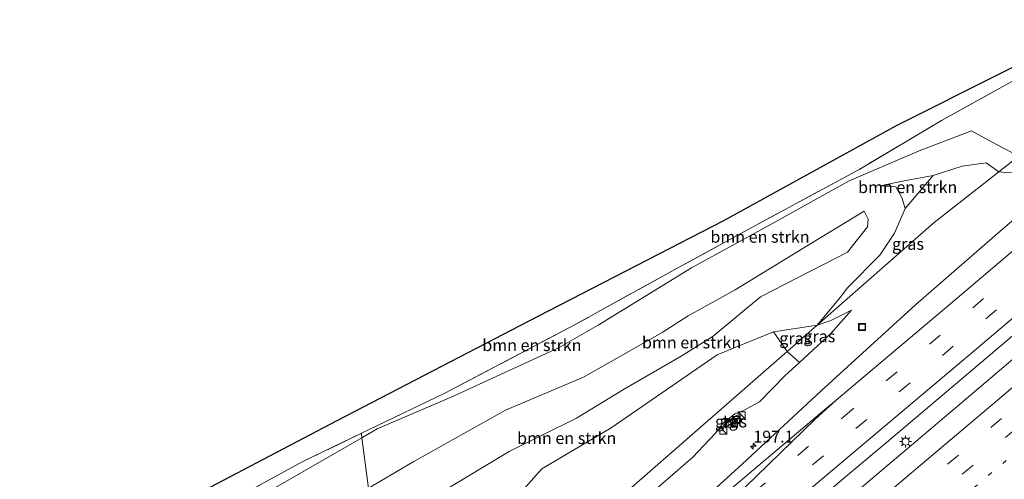
# Model space of a CAD drawing. Units: metres. Extents: x 193549 to 197422, y 456249 to 462501.
# Drawn here: x 195643 to 195851, y 461101 to 461198 of the extents above; entities that cross this region are included whole.
import ezdxf
from ezdxf.enums import TextEntityAlignment as Align

# ---------------------------------------------------------------- set-up
doc = ezdxf.new("R2010")
doc.units = ezdxf.units.M
for name, pattern in [('IE-TERREINAFSCHEIDING', [10, 8, -2]), ('VW-1-3_STREEP', [4, 1, -3]), ('VW-3-9_STREEP', [12, 3, -9])]:
    doc.linetypes.add(name, pattern=pattern)
doc.layers.get('0').update_dxf_attribs({"lineweight": 25})
for name, color, linetype, lineweight in [('B-ME-AL-OVERIG-GV-B6', 7, 'BV-GELEIDERAIL', 18), ('B-ME-AM-KILOMETR-S-B1', 7, 'Continuous', 18), ('B-ME-BV-GELEIDECONSTRUCTIE-GELEIDERAIL-L-B1', 213, 'BV-GELEIDERAIL', 18), ('B-ME-GR-BOMENSTRUIKEN-GV-B6', 93, 'Continuous', 18), ('B-ME-GW-KRUINLIJN-L-B1', 93, 'Continuous', 18), ('B-ME-GW-TEENLIJN-L-B1', 93, 'Continuous', 18), ('B-ME-IE-GRASLAND-GV-B6', 93, 'Continuous', 18), ('B-ME-IE-HULPGEOMETRIE-L-B1', 53, 'Continuous', 18), ('B-ME-IE-INRICHTINGSELEMENT-S-B1', 253, 'Continuous', 18), ('B-ME-IE-MEUBILAIR_WEGMEUBILAIR-LICHTMAST-S-B1', 8, 'Continuous', 18), ('B-ME-IE-TERREINAFSCHEIDING-RASTERHEKWERK-L-B1', 8, 'IE-TERREINAFSCHEIDING', 18), ('B-ME-VH-VERH_SOORT-BITUMEN-GV-B6', 8, 'IE-TERREINAFSCHEIDING-NATUURLIJK-HOUTWAL', 18), ('B-ME-VH-VERH_SOORT-TEGELS-GV-B6', 8, 'Continuous', 18), ('B-ME-VW-MARKERING-13STREEP-045-L-B1', 255, 'VW-1-3_STREEP', 18), ('B-ME-VW-MARKERING-39STREEP-015-L-B1', 255, 'VW-3-9_STREEP', 18), ('B-ME-VW-MARKERING-STREEP-015-L-B1', 7, 'Continuous', 18)]:
    doc.layers.add(name, color=color, linetype=linetype, lineweight=lineweight)
doc.layers.add('B-ME-KG-KADASTRAAL-OPNAMEDTMGRENS-L-B1', color=10, linetype='Continuous')
doc.styles.add('NLCS-ISO', font='NLCS-ISO.TTF')
doc.linetypes.add('BV-GELEIDERAIL', pattern='A,10,-3,[108,NLCS.SHX,S=1,R=0,X=0,Y=0],-3', length=16)
doc.linetypes.add('IE-TERREINAFSCHEIDING-NATUURLIJK-HOUTWAL', pattern='A,7,-1.5,[67,NLCS.SHX,S=0.75,R=45,X=0,Y=0],-1.5,7,-1.5,[70,NLCS.SHX,S=0.75,R=0,X=0,Y=0],-1.5', length=20)

# ---------------------------------------------------------------- blocks, each defined once
blk = doc.blocks.new('hecto')
for p, q in [((0, 0.625), (-0.625, 0)), ((0, -0.625), (0, 0.625)), ((-0.625, 0), (0.625, 0)), ((0.625, 0), (0, -0.625))]:
    blk.add_line(p, q)
blk = doc.blocks.new('kast')
blk.add_line((-0.75, -0.75), (0.75, 0.75))
blk.add_lwpolyline([(-0.75, 0.75), (0.75, 0.75), (0.75, -0.75), (-0.75, -0.75)], close=True)
blk = doc.blocks.new('lantaarnpaal')
for p, q in [((-0.75, 0), (-1.25, 0)), ((-0.88, 0.88), (-0.53, 0.53)), ((0, 0.75), (0, 1.25)), ((0.53, 0.53), (0.88, 0.88)), ((0.75, 0), (1.25, 0)), ((-0.53, -0.53), (-0.88, -0.88)), ((0, -0.75), (0, -1.25)), ((0.53, -0.53), (0.88, -0.88))]:
    blk.add_line(p, q)
blk.add_circle((0, 0), 0.75)
blk = doc.blocks.new('put')
for p, q in [((0.75, 0.75), (-0.75, 0.75)), ((-0.75, 0.75), (-0.75, -0.75)), ((0.75, -0.75), (0.75, 0.75)), ((-0.75, -0.75), (0.75, -0.75))]:
    blk.add_line(p, q)
blk.add_lwpolyline([(-0.625, 0.625), (0.625, 0.625), (0.625, -0.625), (-0.625, -0.625)], close=True)

msp = doc.modelspace()

# ---------------------------------------------------------------- linework, layer by layer
at = {"layer": 'B-ME-AL-OVERIG-GV-B6'}
for points in [[(195728.683, 461062.862, 26.512), (195732.102, 461073.991, 26.118), (195740.995, 461088.852, 25.572), (195753.275, 461102.715, 25.119), (195767.921, 461111.388, 25.002), (195790.392, 461126.873, 25.041), (195802.327, 461131.746, 25.563), (195805.238, 461127.611, 26.353), (195756.024, 461084.543, 26.905), (195728.683, 461062.862, 26.512)], [(195728.683, 461062.862, 26.512), (195756.024, 461084.543, 26.905), (195805.238, 461127.611, 26.353), (195807.873, 461125.228, 26.881), (195804.79, 461122.521, 26.923), (195799.342, 461116.953, 26.947), (195795.833, 461115.03, 26.899), (195794.116, 461114.375, 26.896), (195791.596, 461112.321, 26.893), (195789.963, 461110.217, 26.932), (195785.228, 461105.212, 27.109), (195773.602, 461095.069, 27.112), (195762.766, 461086.408, 27.175), (195754.124, 461078.201, 27.205), (195745.652, 461070.989, 27.319), (195739.998, 461065.821, 27.439), (195734.124, 461061.042, 27.469), (195729.986, 461057.811, 27.475), (195729.976, 461058.873, 27.238), (195729.562, 461060.295, 27.124), (195728.683, 461062.862, 26.512)]]:
    msp.add_polyline3d(points, dxfattribs=at)
at = {"layer": 'B-ME-BV-GELEIDECONSTRUCTIE-GELEIDERAIL-L-B1'}
for points in [[(195899.158, 461170.206, 27.748), (195897.472, 461168.786, 27.895), (195888.225, 461160.87, 27.955), (195879.237, 461153.345, 28.014), (195868.686, 461144.198, 28.093), (195858.651, 461135.683, 28.153), (195847.343, 461126.11, 28.212), (195838.173, 461118.317, 28.311), (195826.687, 461108.625, 28.351), (195816.273, 461099.897, 28.351), (195807.918, 461092.776, 28.47), (195799.743, 461085.873, 28.45), (195793.195, 461080.267, 28.489), (195785.403, 461073.727, 28.588), (195780.055, 461069.205, 28.529), (195772.059, 461062.472, 28.628), (195764.725, 461056.317, 28.687), (195755.073, 461048.164, 28.727), (195746.16, 461040.661, 28.786), (195737.858, 461033.638, 28.846)], [(195856.342, 461128.762, 28.226), (195846.433, 461120.318, 28.285), (195835.253, 461110.866, 28.245), (195823.791, 461101.148, 28.344), (195813.476, 461092.418, 28.443), (195807.109, 461087.03, 28.463), (195805.193, 461085.22, 28.483), (195798.964, 461079.431, 28.483), (195791.093, 461072.719, 28.463), (195783.626, 461066.244, 28.542), (195775.784, 461059.705, 28.602), (195766.84, 461051.979, 28.582), (195756.148, 461043.085, 28.681), (195745.936, 461034.501, 28.76), (195740.055, 461029.572, 28.8), (195722.738, 461014.999, 28.78), (195708.302, 461002.955, 28.978), (195698.041, 460994.372, 29.097), (195684.802, 460983.313, 29.097), (195673.245, 460973.747, 29.216), (195663.853, 460965.984, 29.275), (195656.779, 460960.219, 29.374), (195649.019, 460953.951, 29.394), (195637.872, 460944.772, 29.453)]]:
    msp.add_polyline3d(points, dxfattribs=at)
at = {"layer": 'B-ME-GR-BOMENSTRUIKEN-GV-B6'}
for points in [[(195875.104, 461195.785, 27.564), (195853.483, 461185.121, 27.765), (195837.958, 461176.556, 27.699), (195820.614, 461166.241, 27.891), (195799.325, 461154.731, 27.525), (195780.823, 461144.625, 27.654), (195760.347, 461133.295, 27.624), (195732.734, 461118.781, 27.399), (195715.046, 461110.254, 27.579), (195702.65, 461104.277, 27.705), (195679.905, 461091.86, 27.855), (195669.838, 461084.93, 27.762), (195665.458, 461080.553, 27.798), (195662.38, 461074.452, 27.852), (195660.184, 461070.816, 27.711), (195663.468, 461057.449, 27.75), (195644.943, 461078.701, 28.023), (195672.946, 461093.515, 27.894), (195709.808, 461112.881, 27.711), (195752.404, 461134.967, 27.567), (195791.753, 461155.264, 27.543), (195828.346, 461175.381, 27.822), (195873.081, 461197.89, 27.699), (195875.104, 461195.785, 27.564)], [(195854.352, 461168.965, 27.397), (195849.559, 461171.469, 27.42), (195844.258, 461174.357, 27.333), (195833.207, 461170.128, 27.405), (195818.342, 461163.754, 27.705), (195802.628, 461154.971, 27.333), (195784.94, 461145.319, 27.336), (195765.22, 461133.159, 27.348), (195756.76, 461128.357, 27.225), (195734.674, 461118.213, 27.366), (195718.356, 461111.175, 27.261), (195715.114, 461109.305, 27.292), (195715.046, 461110.254, 27.579), (195732.734, 461118.781, 27.399), (195760.347, 461133.295, 27.624), (195780.823, 461144.625, 27.654), (195799.325, 461154.731, 27.525), (195820.614, 461166.241, 27.891), (195837.958, 461176.556, 27.699), (195853.483, 461185.121, 27.765), (195875.104, 461195.785, 27.564), (195880.877, 461189.776, 27.413), (195854.352, 461168.965, 27.397)], [(195850.094, 461165.625, 26.779), (195854.352, 461168.965, 27.397), (195857.494, 461169.945, 27.358), (195860.003, 461171.31, 27.268), (195863.93, 461173.904, 27.337), (195869.205, 461178.119, 27.346), (195876.92, 461184.407, 27.271), (195881.841, 461188.744, 27.299), (195883.161, 461187.331, 26.504), (195877.551, 461182.123, 26.629), (195869.772, 461175.447, 26.731), (195860.674, 461168.942, 26.758), (195855.543, 461166.206, 26.737), (195854.233, 461165.672, 26.743), (195852.227, 461165.468, 26.728), (195850.094, 461165.625, 26.779)], [(195732.378, 461097.98, 24.399), (195746.34, 461106.41, 24.342), (195760.597, 461113.468, 24.285), (195770.559, 461119.503, 24.336), (195782.788, 461126.619, 24.462), (195789.547, 461130.837, 24.444), (195799.612, 461139.179, 24.135), (195818.053, 461148.628, 25.05), (195822.249, 461153.988, 25.05), (195822.378, 461155.659, 25.05), (195821.54, 461157.349, 24.969), (195810.045, 461150.298, 24.456), (195794.243, 461140.656, 24.063), (195784.257, 461135.128, 24.243), (195778.729, 461131.605, 24.009), (195762.061, 461122.141, 24.045), (195745.57, 461115.161, 24.423), (195726.111, 461104.308, 24.351), (195716.51, 461098.655, 24.144), (195715.114, 461109.305, 27.292), (195718.356, 461111.175, 27.261), (195734.674, 461118.213, 27.366), (195756.76, 461128.357, 27.225), (195765.22, 461133.159, 27.348), (195784.94, 461145.319, 27.336), (195802.628, 461154.971, 27.333), (195818.342, 461163.754, 27.705), (195833.207, 461170.128, 27.405), (195844.258, 461174.357, 27.333), (195849.559, 461171.469, 27.42), (195854.352, 461168.965, 27.397), (195850.094, 461165.625, 26.779), (195847.375, 461167.59, 26.874), (195842.309, 461166.857, 26.757), (195836.196, 461164.873, 26.649), (195830.06, 461163.741, 26.511), (195824.962, 461162.71, 26.697), (195828.289, 461162.51, 26.61), (195829.499, 461160.211, 26.439), (195830.227, 461157.882, 26.097), (195827.962, 461152.639, 26.079), (195824.884, 461147.988, 26.523), (195818.046, 461141.072, 25.899), (195816.49, 461139.051, 26.235), (195811.576, 461133.158, 26.242), (195802.327, 461131.746, 25.563), (195790.392, 461126.873, 25.041), (195767.921, 461111.388, 25.002), (195753.275, 461102.715, 25.119), (195740.995, 461088.852, 25.572)], [(195836.196, 461164.873, 26.649), (195830.227, 461157.882, 26.097), (195829.499, 461160.211, 26.439), (195828.289, 461162.51, 26.61), (195824.962, 461162.71, 26.697), (195830.06, 461163.741, 26.511), (195836.196, 461164.873, 26.649)], [(195716.51, 461098.655, 24.144), (195726.111, 461104.308, 24.351), (195745.57, 461115.161, 24.423), (195762.061, 461122.141, 24.045), (195778.729, 461131.605, 24.009), (195784.257, 461135.128, 24.243), (195794.243, 461140.656, 24.063), (195810.045, 461150.298, 24.456), (195821.54, 461157.349, 24.969), (195822.378, 461155.659, 25.05), (195822.249, 461153.988, 25.05), (195818.053, 461148.628, 25.05), (195799.612, 461139.179, 24.135), (195789.547, 461130.837, 24.444), (195782.788, 461126.619, 24.462), (195770.559, 461119.503, 24.336), (195760.597, 461113.468, 24.285), (195746.34, 461106.41, 24.342), (195732.378, 461097.98, 24.399)], [(195669.37, 461050.679, 28.107), (195663.468, 461057.449, 27.75), (195660.184, 461070.816, 27.711), (195662.38, 461074.452, 27.852), (195665.458, 461080.553, 27.798), (195669.838, 461084.93, 27.762), (195679.905, 461091.86, 27.855), (195702.65, 461104.277, 27.705), (195715.046, 461110.254, 27.579), (195715.114, 461109.305, 27.292), (195691.172, 461095.489, 27.522), (195670.731, 461083.869, 27.453), (195667.329, 461081.924, 27.6), (195665.191, 461078.365, 27.426), (195667.027, 461073.171, 27.519), (195672.024, 461063.054, 27.702), (195675.813, 461057.8, 27.861), (195681.762, 461049.423, 27.969), (195676.62, 461049.223, 27.929), (195672.978, 461053.276, 27.925), (195669.37, 461050.679, 28.107)], [(195690.473, 461049.426, 25.584), (195681.762, 461049.423, 27.969), (195675.813, 461057.8, 27.861), (195672.024, 461063.054, 27.702), (195667.027, 461073.171, 27.519), (195665.191, 461078.365, 27.426), (195667.329, 461081.924, 27.6), (195670.731, 461083.869, 27.453), (195691.172, 461095.489, 27.522), (195715.114, 461109.305, 27.292), (195716.51, 461098.655, 24.144), (195708.169, 461093.744, 23.964), (195691.462, 461084.876, 24.201), (195675.974, 461077.51, 24.864), (195673.822, 461075.081, 24.942), (195675.144, 461072.47, 25.053), (195679.427, 461066.783, 24.93), (195686.324, 461054.922, 25.308), (195690.473, 461049.426, 25.584)]]:
    msp.add_polyline3d(points, dxfattribs=at)
at = {"layer": 'B-ME-GW-KRUINLIJN-L-B1'}
for points in [[(195854.352, 461168.965, 27.397), (195849.559, 461171.469, 27.42), (195844.258, 461174.357, 27.333), (195833.207, 461170.128, 27.405), (195818.342, 461163.754, 27.705), (195802.628, 461154.971, 27.333), (195784.94, 461145.319, 27.336), (195765.22, 461133.159, 27.348), (195756.76, 461128.357, 27.225), (195734.674, 461118.213, 27.366), (195718.356, 461111.175, 27.261), (195715.114, 461109.305, 27.292), (195691.172, 461095.489, 27.522), (195670.731, 461083.869, 27.453), (195667.329, 461081.924, 27.6), (195665.191, 461078.365, 27.426), (195667.027, 461073.171, 27.519), (195672.024, 461063.054, 27.702), (195675.813, 461057.8, 27.861), (195681.762, 461049.423, 27.969), (195683.608, 461046.823, 28.002), (195694.976, 461036.133, 27.925)], [(195830.227, 461157.882, 26.097), (195829.499, 461160.211, 26.439), (195828.289, 461162.51, 26.61), (195824.962, 461162.71, 26.697)], [(195807.873, 461125.228, 26.881), (195814.518, 461131.415, 26.896), (195818.853, 461136.369, 26.725)]]:
    msp.add_polyline3d(points, dxfattribs=at)
at = {"layer": 'B-ME-GW-TEENLIJN-L-B1'}
for points in [[(195824.962, 461162.71, 26.697), (195830.06, 461163.741, 26.511), (195836.196, 461164.873, 26.649)], [(195789.547, 461130.837, 24.444), (195799.612, 461139.179, 24.135), (195818.053, 461148.628, 25.05), (195822.249, 461153.988, 25.05), (195822.378, 461155.659, 25.05), (195821.54, 461157.349, 24.969), (195810.045, 461150.298, 24.456), (195794.243, 461140.656, 24.063), (195784.257, 461135.128, 24.243), (195778.729, 461131.605, 24.009), (195762.061, 461122.141, 24.045), (195745.57, 461115.161, 24.423), (195726.111, 461104.308, 24.351), (195716.51, 461098.655, 24.144), (195708.169, 461093.744, 23.964), (195691.462, 461084.876, 24.201), (195675.974, 461077.51, 24.864), (195673.822, 461075.081, 24.942), (195675.144, 461072.47, 25.053), (195679.427, 461066.783, 24.93), (195686.324, 461054.922, 25.308), (195690.473, 461049.426, 25.584), (195694.988, 461043.445, 25.884), (195699.668, 461039.853, 25.771)], [(195818.853, 461136.369, 26.725), (195814.46, 461134.143, 26.365), (195811.576, 461133.158, 26.242)], [(195724.166, 461059.28, 26.098), (195723.232, 461064.455, 25.398), (195721.697, 461075.097, 24.888), (195720.591, 461081.77, 24.597), (195720.807, 461089.53, 24.225), (195732.378, 461097.98, 24.399), (195746.34, 461106.41, 24.342), (195760.597, 461113.468, 24.285), (195770.559, 461119.503, 24.336), (195782.788, 461126.619, 24.462), (195789.547, 461130.837, 24.444)]]:
    msp.add_polyline3d(points, dxfattribs=at)
at = {"layer": 'B-ME-IE-GRASLAND-GV-B6'}
for points in [[(195871.7, 461171.303, 26.835), (195850.895, 461153.474, 26.952), (195832.404, 461137.488, 27.139), (195812.469, 461119.281, 27.139), (195795.725, 461103.746, 27.279), (195776.907, 461086.594, 27.466), (195761.146, 461072.617, 27.583), (195741.491, 461055.989, 27.7), (195727.863, 461044.378, 27.846), (195701.363, 461022.134, 27.954), (195673.278, 460998.622, 28.23), (195658.037, 460985.997, 28.318), (195641.817, 460972.386, 28.411)], [(195811.576, 461133.158, 26.242), (195816.49, 461139.051, 26.235), (195818.046, 461141.072, 25.899), (195824.884, 461147.988, 26.523), (195827.962, 461152.639, 26.079), (195830.227, 461157.882, 26.097), (195836.196, 461164.873, 26.649), (195842.309, 461166.857, 26.757), (195847.375, 461167.59, 26.874), (195850.094, 461165.625, 26.779), (195836.409, 461154.888, 26.545), (195811.576, 461133.158, 26.242)], [(195773.602, 461095.069, 27.112), (195785.228, 461105.212, 27.109), (195789.963, 461110.217, 26.932), (195791.596, 461112.321, 26.893), (195794.116, 461114.375, 26.896), (195795.833, 461115.03, 26.899), (195799.342, 461116.953, 26.947), (195804.79, 461122.521, 26.923), (195807.873, 461125.228, 26.881), (195814.518, 461131.415, 26.896), (195818.853, 461136.369, 26.725), (195814.46, 461134.143, 26.365), (195811.576, 461133.158, 26.242), (195836.409, 461154.888, 26.545), (195850.094, 461165.625, 26.779), (195852.227, 461165.468, 26.728)], [(195805.238, 461127.611, 26.353), (195811.576, 461133.158, 26.242), (195814.46, 461134.143, 26.365), (195818.853, 461136.369, 26.725), (195814.518, 461131.415, 26.896), (195807.873, 461125.228, 26.881), (195805.238, 461127.611, 26.353)], [(195805.238, 461127.611, 26.353), (195802.327, 461131.746, 25.563), (195811.576, 461133.158, 26.242), (195805.238, 461127.611, 26.353)], [(195791.722, 461111.991, 26.986), (195792.138, 461111.44, 26.989), (195794.945, 461113.493, 27.001), (195794.518, 461114.034, 26.986), (195791.722, 461111.991, 26.986)]]:
    msp.add_polyline3d(points, dxfattribs=at)
at = {"layer": 'B-ME-IE-HULPGEOMETRIE-L-B1'}
msp.add_polyline3d([(195669.37, 461050.679, 28.107), (195672.978, 461053.276, 27.925), (195676.62, 461049.223, 27.929), (195691.126, 461033.08, 27.943), (195694.976, 461036.133, 27.925), (195699.668, 461039.853, 25.771), (195706.605, 461045.354, 25.777), (195713.506, 461050.826, 25.831), (195714.153, 461051.339, 25.847), (195722.522, 461057.976, 26.057), (195724.166, 461059.28, 26.098), (195728.683, 461062.862, 26.512), (195756.024, 461084.543, 26.905), (195805.238, 461127.611, 26.353), (195811.576, 461133.158, 26.242), (195836.409, 461154.888, 26.545), (195850.094, 461165.625, 26.779), (195854.352, 461168.965, 27.397), (195880.877, 461189.776, 27.413)], dxfattribs=at)
at = {"layer": 'B-ME-IE-TERREINAFSCHEIDING-RASTERHEKWERK-L-B1'}
for points in [[(195875.104, 461195.785, 27.564), (195853.483, 461185.121, 27.765), (195837.958, 461176.556, 27.699), (195820.614, 461166.241, 27.891), (195799.325, 461154.731, 27.525), (195780.823, 461144.625, 27.654), (195760.347, 461133.295, 27.624), (195732.734, 461118.781, 27.399), (195715.046, 461110.254, 27.579), (195702.65, 461104.277, 27.705), (195679.905, 461091.86, 27.855), (195669.838, 461084.93, 27.762), (195665.458, 461080.553, 27.798), (195662.38, 461074.452, 27.852), (195660.184, 461070.816, 27.711), (195663.468, 461057.449, 27.75)], [(195722.522, 461057.976, 26.057), (195721.071, 461066.807, 24.907), (195719.206, 461078.438, 24.207), (195717.903, 461088.956, 24.107), (195716.51, 461098.655, 24.144), (195715.114, 461109.305, 27.292), (195715.046, 461110.254, 27.579)]]:
    msp.add_polyline3d(points, dxfattribs=at)
at = {"layer": 'B-ME-KG-KADASTRAAL-OPNAMEDTMGRENS-L-B1'}
msp.add_polyline3d([(195873.081, 461197.89, 27.699), (195828.346, 461175.381, 27.822), (195791.753, 461155.264, 27.543), (195752.404, 461134.967, 27.567), (195709.808, 461112.881, 27.711), (195672.946, 461093.515, 27.894), (195644.943, 461078.701, 28.023), (195663.468, 461057.449, 27.75), (195669.37, 461050.679, 28.107)], dxfattribs=at)
at = {"layer": 'B-ME-VH-VERH_SOORT-BITUMEN-GV-B6'}
for points in [[(195850.895, 461153.474, 26.952), (195871.7, 461171.303, 26.835)], [(195641.817, 460972.386, 28.411), (195658.037, 460985.997, 28.318), (195673.278, 460998.622, 28.23), (195701.363, 461022.134, 27.954), (195727.863, 461044.378, 27.846), (195741.491, 461055.989, 27.7), (195761.146, 461072.617, 27.583), (195776.907, 461086.594, 27.466), (195795.725, 461103.746, 27.279), (195812.469, 461119.281, 27.139), (195832.404, 461137.488, 27.139), (195850.895, 461153.474, 26.952)]]:
    msp.add_polyline3d(points, dxfattribs=at)
at = {"layer": 'B-ME-VH-VERH_SOORT-TEGELS-GV-B6'}
msp.add_polyline3d([(195794.945, 461113.493, 27.001), (195792.138, 461111.44, 26.989), (195791.722, 461111.991, 26.986), (195794.518, 461114.034, 26.986), (195794.945, 461113.493, 27.001)], dxfattribs=at)
at = {"layer": 'B-ME-VW-MARKERING-13STREEP-045-L-B1'}
msp.add_polyline3d([(195798.4615, 461059.5457, 27.6753), (195835.6317, 461090.9546, 27.426), (195872.4083, 461122.0534, 27.2096), (195908.8081, 461152.9606, 26.9959), (195912.4009, 461156.0297, 26.9777)], dxfattribs=at)
at = {"layer": 'B-ME-VW-MARKERING-39STREEP-015-L-B1'}
for points in [[(195779.9733, 461082.358, 27.7191), (195817.0553, 461113.6217, 27.4875), (195853.7293, 461144.5892, 27.2567), (195890.3139, 461175.6626, 27.0465), (195892.3965, 461177.4443, 27.035)], [(195612.3567, 460937.5997, 29.0508), (195626.6428, 460949.436, 28.9332), (195663.5566, 460980.1177, 28.6482), (195700.4036, 461010.8797, 28.3663), (195737.1815, 461041.7242, 28.0916), (195773.9262, 461072.6081, 27.8558), (195810.6312, 461103.5394, 27.6093), (195847.3222, 461134.4873, 27.3814), (195883.9249, 461165.5396, 27.1743), (195894.8232, 461174.8465, 27.114)], [(195624.5988, 460923.8577, 29.0399), (195625.571, 460924.6621, 29.0315), (195659.9584, 460953.1977, 28.7679), (195694.2718, 460981.7672, 28.4961), (195728.1648, 461010.126, 28.2348), (195762.4253, 461038.8723, 27.9996), (195796.1558, 461067.3241, 27.7764), (195830.0512, 461095.9723, 27.5621), (195863.8714, 461124.5535, 27.3543), (195897.8331, 461153.3642, 27.1709), (195907.3207, 461161.4679, 27.1206)], [(195796.134, 461062.5584, 27.732), (195833.167, 461093.833, 27.496), (195870.1306, 461125.1116, 27.274), (195907.006, 461156.4354, 27.0679), (195909.7953, 461158.819, 27.0532)]]:
    msp.add_polyline3d(points, dxfattribs=at)
at = {"layer": 'B-ME-VW-MARKERING-STREEP-015-L-B1'}
for points in [[(195610.0002, 460940.245, 28.9788), (195629.5885, 460956.4673, 28.8209), (195666.4735, 460987.1832, 28.5368), (195703.3134, 461017.953, 28.2559), (195740.09, 461048.7983, 27.9847), (195774.4959, 461077.8016, 27.7561), (195778.8655, 461081.9115, 27.7186), (195811.1618, 461113.2469, 27.4423), (195815.6333, 461117.2463, 27.4112), (195840.8484, 461138.5343, 27.2481), (195865.9995, 461159.8975, 27.0985), (195870.479, 461163.8886, 27.0675), (195888.6505, 461181.4543, 26.9212)], [(195614.7662, 460934.8951, 29.1321), (195624.5809, 460943.0144, 29.0504), (195661.4882, 460973.7033, 28.7661), (195698.3249, 461004.4767, 28.4805), (195735.1327, 461035.2844, 28.2024), (195771.8648, 461066.1823, 27.9778), (195808.5625, 461097.1214, 27.7129), (195845.2724, 461128.0463, 27.4944), (195881.8915, 461159.0783, 27.2974), (195897.2894, 461172.2064, 27.2011)], [(195622.2154, 460926.5332, 29.0931), (195635.1623, 460937.2453, 28.9831), (195670.1086, 460966.3036, 28.7184), (195704.5375, 460995.0494, 28.4542), (195740.7033, 461025.2801, 28.202), (195777.9926, 461056.6497, 27.9493), (195815.2922, 461088.1307, 27.7018), (195849.6993, 461117.2083, 27.4832), (195883.5016, 461145.8438, 27.298), (195904.8909, 461164.0689, 27.181)], [(195607.5565, 460942.9881, 28.9046), (195612.7275, 460947.2672, 28.8593), (195649.0213, 460977.4266, 28.5954), (195677.2488, 461001.0333, 28.3662), (195707.6491, 461026.3575, 28.1343), (195743.8778, 461056.7899, 27.8697), (195781.2265, 461088.245, 27.63), (195813.1327, 461115.2247, 27.4243), (195815.6333, 461117.2463, 27.4112)]]:
    msp.add_polyline3d(points, dxfattribs=at)

# ---------------------------------------------------------------- block references
at = {"layer": 'B-ME-AM-KILOMETR-S-B1', "rotation": 90}
msp.add_blockref('hecto', (195798.067, 461107.522, 27.286), dxfattribs=at)
at = {"layer": 'B-ME-IE-INRICHTINGSELEMENT-S-B1', "rotation": 90}
for name, p in [('put', (195821.115, 461132.775, 26.979)), ('kast', (195794.369, 461113.032, 26.947)), ('kast', (195795.609, 461114.045, 28.472)), ('kast', (195791.7139, 461110.8403, 28.4421)), ('kast', (195793.475, 461112.313, 26.977))]:
    msp.add_blockref(name, p, dxfattribs=at)
at = {"layer": 'B-ME-IE-MEUBILAIR_WEGMEUBILAIR-LICHTMAST-S-B1', "rotation": 90}
msp.add_blockref('lantaarnpaal', (195830.324, 461108.496, 27.617), dxfattribs=at)

# ---------------------------------------------------------------- texts
at = {"layer": 'B-ME-AM-KILOMETR-S-B1', "ltscale": 0.2, "style": 'NLCS-ISO'}
msp.add_text('197.1', height=2.5, dxfattribs=at).set_placement((195798.067, 461107.522, 27.286), align=Align.BOTTOM_LEFT)
at = {"layer": 'B-ME-GR-BOMENSTRUIKEN-GV-B6', "ltscale": 0.2, "style": 'NLCS-ISO'}
for p in [(195830.7756, 461162.4), (195799.4814, 461151.8827), (195751.1542, 461128.9213), (195784.9879, 461129.4912), (195758.527, 461109.2364)]:
    msp.add_text('bmn en strkn', height=2.5, dxfattribs=at).set_placement(p, align=Align.MIDDLE_CENTER)
at = {"layer": 'B-ME-IE-GRASLAND-GV-B6', "ltscale": 0.2, "style": 'NLCS-ISO'}
for p in [(195830.835, 461150.374), (195806.9515, 461130.3845), (195812.0455, 461130.7985), (195793.3335, 461112.737)]:
    msp.add_text('gras', height=2.5, dxfattribs=at).set_placement(p, align=Align.MIDDLE_CENTER)
at = {"layer": 'B-ME-VH-VERH_SOORT-TEGELS-GV-B6', "ltscale": 0.2, "style": 'NLCS-ISO'}
msp.add_text('tgl', height=2.5, dxfattribs=at).set_placement((195793.6536, 461112.8902), align=Align.MIDDLE_CENTER)

doc.saveas('drawing.dxf')
